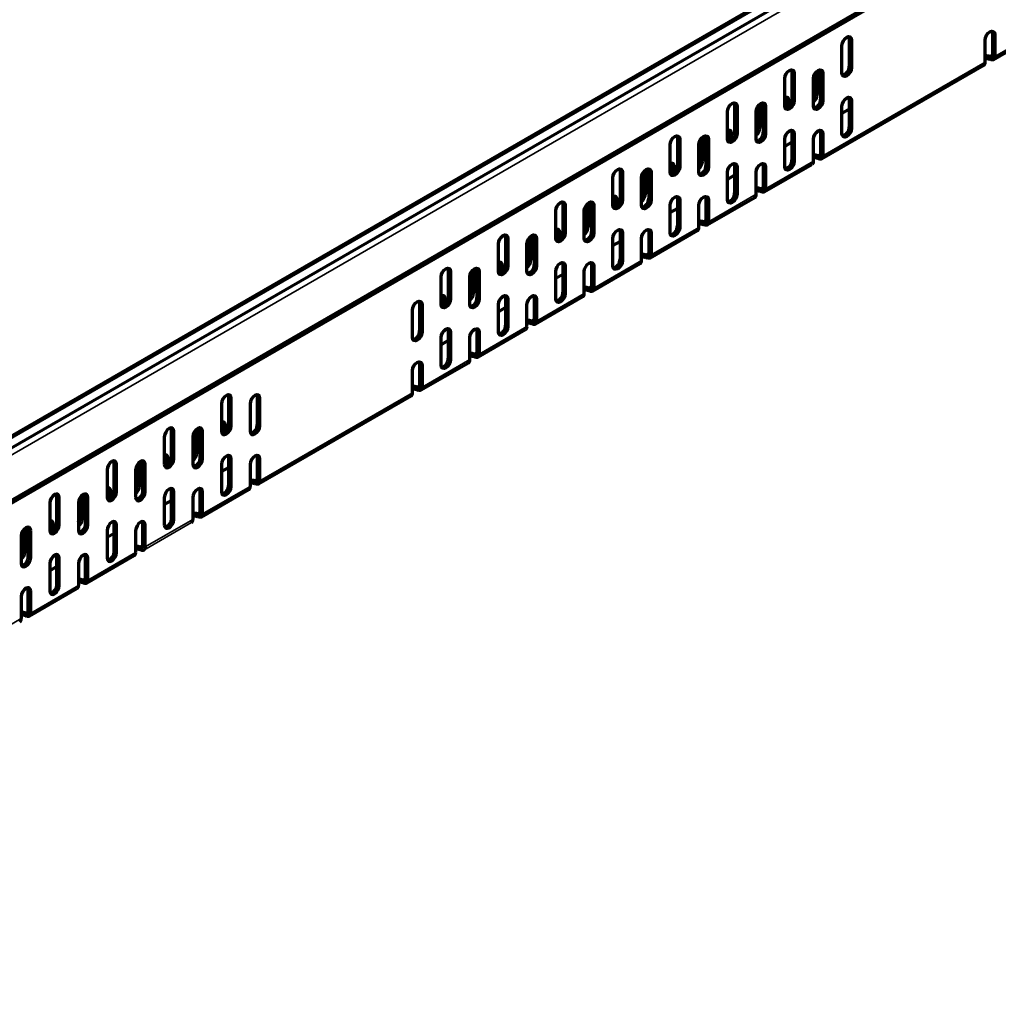
# Model space of a CAD drawing. Units: millimetres. Extents: x -11014 to 1049, y -4579 to -1115.
# Drawn here: x 602 to 819, y -3096 to -2877 of the extents above; entities that cross this region are included whole.
import ezdxf

# ---------------------------------------------------------------- set-up
doc = ezdxf.new("R2010")
doc.units = ezdxf.units.MM
doc.header["$LTSCALE"] = 2
doc.layers.add('-D1-[Secció i Contorns]', color=20, linetype='Continuous', lineweight=70)
doc.layers.add('-D3-[Linies secundaries]', color=124, linetype='Continuous', lineweight=35)
doc.layers.add('36776', color=7, linetype='Continuous')

# ---------------------------------------------------------------- blocks, each defined once
blk = doc.blocks.new('1001926-M_002_ISO_view')
at = {"layer": '-D1-[Secció i Contorns]'}
for p, q in [((175.29, 127.28), (-178.26, -76.82)), ((166.24, 123.82), (-187.32, -80.28)), ((-177.13, -83.88), (176.42, 120.22)), ((-176.78, -84.09), (176.78, 120.01)), ((97.37, 55.87), (104.44, 59.96)), ((76.01, 58.99), (76.01, 54.91)), ((76.01, 58.99), (76.37, 58.78)), ((76.37, 58.78), (76.37, 54.7)), ((96.17, 55.52), (96.17, 58.78)), ((97.23, 59.8), (97.23, 56.54)), ((97.23, 59.8), (97.58, 59.6)), ((97.58, 59.6), (97.58, 56.33)), ((74.95, 53.88), (74.95, 57.97)), ((97.23, 56.54), (96.86, 56.33)), ((96.86, 56.33), (96.86, 55.92)), ((96.96, 56.3), (97.04, 55.85)), ((97.58, 56.33), (97.23, 56.54)), ((67.53, 54.09), (67.53, 50.01)), ((67.53, 54.09), (67.88, 53.89)), ((71.28, 54.2), (71.28, 50.7)), ((71.77, 54.09), (71.77, 50.01)), ((71.77, 54.09), (72.12, 53.88)), ((71.92, 41.18), (95.96, 55.06)), ((76.01, 54.91), (76.37, 54.7)), ((66.47, 48.99), (66.47, 53.07)), ((67.88, 53.89), (67.88, 49.8)), ((70.71, 48.99), (70.71, 53.07)), ((70.92, 53.77), (70.92, 50.9)), ((72.12, 53.88), (72.12, 49.8)), ((66.68, 50.09), (66.68, 48.72)), ((66.68, 50.09), (67.03, 49.88)), ((67.03, 49.88), (67.03, 48.94)), ((67.53, 50.01), (67.88, 49.8)), ((70.92, 50.9), (71.28, 50.7)), ((71.77, 50.01), (72.12, 49.8)), ((76.01, 50.01), (76.01, 45.92)), ((76.01, 50.01), (76.37, 49.8)), ((76.37, 49.8), (76.37, 45.72)), ((57.98, 44.09), (57.98, 48.17)), ((59.04, 49.19), (59.04, 45.11)), ((59.04, 49.19), (59.4, 48.99)), ((59.4, 48.99), (59.4, 44.9)), ((62.23, 44.09), (62.23, 48.17)), ((62.44, 48.88), (62.44, 46.01)), ((62.79, 49.3), (62.79, 45.8)), ((63.29, 49.19), (63.29, 45.11)), ((63.29, 49.19), (63.64, 48.99)), ((63.64, 48.99), (63.64, 44.9)), ((74.95, 44.9), (74.95, 48.99)), ((76.01, 48.54), (74.95, 47.92)), ((62.44, 46.01), (62.79, 45.8)), ((76.01, 45.92), (76.37, 45.72)), ((50.56, 44.29), (50.56, 40.21)), ((50.56, 44.29), (50.91, 44.09)), ((50.91, 44.09), (50.91, 40.01)), ((53.95, 43.98), (53.95, 41.11)), ((54.31, 44.4), (54.31, 40.9)), ((54.8, 44.29), (54.8, 40.21)), ((54.8, 44.29), (55.15, 44.09)), ((55.15, 44.09), (55.15, 40.01)), ((58.19, 45.19), (58.19, 43.82)), ((58.19, 45.19), (58.55, 44.99)), ((58.55, 44.99), (58.55, 44.04)), ((59.04, 45.11), (59.4, 44.9)), ((63.29, 45.11), (63.64, 44.9)), ((66.47, 40), (66.47, 44.09)), ((67.53, 45.11), (67.53, 41.02)), ((67.53, 45.11), (67.88, 44.9)), ((67.88, 44.9), (67.88, 40.82)), ((70.71, 40.82), (70.71, 44.09)), ((71.77, 45.11), (71.77, 41.84)), ((71.77, 45.11), (72.12, 44.9)), ((72.12, 44.9), (72.12, 41.64)), ((49.5, 39.19), (49.5, 43.27)), ((53.74, 39.19), (53.74, 43.27)), ((67.53, 43.64), (66.47, 43.03)), ((53.95, 41.11), (54.31, 40.9)), ((67.53, 41.02), (67.88, 40.82)), ((71.77, 41.84), (71.41, 41.63)), ((71.41, 41.63), (71.41, 41.22)), ((71.5, 41.6), (71.58, 41.16)), ((72.12, 41.64), (71.77, 41.84)), ((42.07, 39.39), (42.07, 35.31)), ((42.07, 39.39), (42.43, 39.19)), ((45.82, 39.5), (45.82, 36)), ((46.32, 39.39), (46.32, 35.31)), ((46.32, 39.39), (46.67, 39.19)), ((49.71, 40.29), (49.71, 38.92)), ((49.71, 40.29), (50.06, 40.09)), ((50.06, 40.09), (50.06, 39.15)), ((50.56, 40.21), (50.91, 40.01)), ((54.8, 40.21), (55.15, 40.01)), ((59.04, 40.21), (59.04, 36.13)), ((59.04, 40.21), (59.4, 40)), ((59.4, 40), (59.4, 35.92)), ((63.29, 40.21), (63.29, 36.94)), ((63.29, 40.21), (63.64, 40)), ((63.43, 36.28), (70.5, 40.36)), ((63.64, 40), (63.64, 36.74)), ((41.01, 34.29), (41.01, 38.37)), ((42.43, 39.19), (42.43, 35.11)), ((45.25, 34.29), (45.25, 38.37)), ((45.47, 39.08), (45.47, 36.21)), ((46.67, 39.19), (46.67, 35.11)), ((57.98, 35.11), (57.98, 39.19)), ((59.04, 38.74), (57.98, 38.13)), ((62.23, 35.92), (62.23, 39.19)), ((63.29, 36.94), (62.92, 36.73)), ((62.92, 36.73), (62.92, 36.32)), ((63.02, 36.7), (63.1, 36.26)), ((63.64, 36.74), (63.29, 36.94)), ((41.22, 35.39), (41.22, 34.02)), ((41.22, 35.39), (41.58, 35.19)), ((41.58, 35.19), (41.58, 34.25)), ((42.07, 35.31), (42.43, 35.11)), ((45.47, 36.21), (45.82, 36)), ((46.32, 35.31), (46.67, 35.11)), ((50.56, 35.31), (50.56, 31.23)), ((50.56, 35.31), (50.91, 35.11)), ((50.91, 35.11), (50.91, 31.02)), ((54.8, 35.31), (54.8, 32.04)), ((54.8, 35.31), (55.15, 35.11)), ((54.95, 31.38), (62.02, 35.46)), ((55.15, 35.11), (55.15, 31.84)), ((59.04, 36.13), (59.4, 35.92)), ((33.59, 34.5), (33.59, 30.41)), ((33.59, 34.5), (33.94, 34.29)), ((33.94, 34.29), (33.94, 30.21)), ((36.98, 34.18), (36.98, 31.31)), ((37.34, 34.6), (37.34, 31.11)), ((37.83, 34.5), (37.83, 30.41)), ((37.83, 34.5), (38.18, 34.29)), ((38.18, 34.29), (38.18, 30.21)), ((49.5, 30.21), (49.5, 34.29)), ((50.56, 33.84), (49.5, 33.23)), ((53.74, 31.02), (53.74, 34.29)), ((32.53, 29.39), (32.53, 33.48)), ((36.77, 29.39), (36.77, 33.47)), ((36.98, 31.31), (37.34, 31.11)), ((50.56, 31.23), (50.91, 31.02)), ((54.8, 32.04), (54.44, 31.83)), ((54.44, 31.83), (54.44, 31.43)), ((54.53, 31.8), (54.61, 31.36)), ((55.15, 31.84), (54.8, 32.04)), ((25.1, 29.6), (25.1, 25.51)), ((25.1, 29.6), (25.46, 29.39)), ((25.46, 29.39), (25.46, 25.31)), ((28.5, 29.28), (28.5, 26.41)), ((28.85, 29.7), (28.85, 26.21)), ((29.34, 29.6), (29.34, 25.51)), ((29.34, 29.6), (29.7, 29.39)), ((29.7, 29.39), (29.7, 25.31)), ((32.74, 30.49), (32.74, 29.12)), ((32.74, 30.49), (33.09, 30.29)), ((33.09, 30.29), (33.09, 29.35)), ((33.59, 30.41), (33.94, 30.21)), ((37.83, 30.41), (38.18, 30.21)), ((41.01, 25.31), (41.01, 29.39)), ((42.07, 30.41), (42.07, 26.33)), ((42.07, 30.41), (42.43, 30.21)), ((42.43, 30.21), (42.43, 26.13)), ((45.25, 26.13), (45.25, 29.39)), ((46.32, 30.41), (46.32, 27.15)), ((46.32, 30.41), (46.67, 30.21)), ((46.46, 26.48), (53.53, 30.57)), ((46.67, 30.21), (46.67, 26.94)), ((24.04, 24.49), (24.04, 28.58)), ((28.28, 24.49), (28.28, 28.58)), ((42.07, 28.94), (41.01, 28.33)), ((28.5, 26.41), (28.85, 26.21)), ((42.07, 26.33), (42.43, 26.13)), ((46.32, 27.15), (45.95, 26.93)), ((45.95, 26.93), (45.95, 26.53)), ((46.05, 26.9), (46.13, 26.46)), ((46.67, 26.94), (46.32, 27.15)), ((20.36, 24.8), (20.36, 21.31)), ((24.25, 25.6), (24.25, 24.22)), ((24.25, 25.6), (24.61, 25.39)), ((24.61, 25.39), (24.61, 24.45)), ((25.1, 25.51), (25.46, 25.31)), ((29.34, 25.51), (29.7, 25.31)), ((33.59, 25.51), (33.59, 21.43)), ((33.59, 25.51), (33.94, 25.31)), ((33.94, 25.31), (33.94, 21.23)), ((37.83, 25.51), (37.83, 22.25)), ((37.83, 25.51), (38.18, 25.31)), ((37.98, 21.59), (45.05, 25.67)), ((38.18, 25.31), (38.18, 22.04)), ((15.56, 19.6), (15.56, 23.68)), ((16.62, 24.7), (16.62, 20.62)), ((16.62, 24.7), (16.97, 24.49)), ((16.97, 24.49), (16.97, 20.41)), ((19.8, 19.6), (19.8, 23.68)), ((20.01, 24.38), (20.01, 21.51)), ((20.86, 24.7), (20.86, 20.62)), ((20.86, 24.7), (21.21, 24.49)), ((21.21, 24.49), (21.21, 20.41)), ((32.53, 20.41), (32.53, 24.49)), ((33.59, 24.04), (32.53, 23.43)), ((36.77, 21.23), (36.77, 24.49)), ((37.83, 22.25), (37.47, 22.04)), ((37.47, 22.04), (37.47, 21.63)), ((37.56, 22.01), (37.64, 21.56)), ((38.18, 22.04), (37.83, 22.25)), ((15.77, 20.7), (15.77, 19.33)), ((15.77, 20.7), (16.12, 20.49)), ((16.12, 20.49), (16.12, 19.55)), ((16.62, 20.62), (16.97, 20.41)), ((20.01, 21.51), (20.36, 21.31)), ((20.86, 20.62), (21.21, 20.41)), ((25.1, 20.62), (25.1, 16.53)), ((25.1, 20.62), (25.46, 20.41)), ((29.34, 20.61), (29.34, 17.35)), ((29.34, 20.61), (29.7, 20.41)), ((29.49, 16.69), (36.56, 20.77)), ((33.59, 21.43), (33.94, 21.23)), ((12.37, 19.8), (12.37, 15.72)), ((12.37, 19.8), (12.73, 19.6)), ((12.73, 19.6), (12.73, 15.51)), ((24.04, 15.51), (24.04, 19.59)), ((25.1, 19.15), (24.04, 18.53)), ((25.46, 20.41), (25.46, 16.33)), ((28.28, 16.33), (28.28, 19.59)), ((29.7, 20.41), (29.7, 17.14)), ((11.31, 14.7), (11.31, 18.78)), ((25.1, 16.53), (25.46, 16.33)), ((29.34, 17.35), (28.98, 17.14)), ((28.98, 17.14), (28.98, 16.73)), ((29.07, 17.11), (29.16, 16.66)), ((29.7, 17.14), (29.34, 17.35)), ((12.37, 15.72), (12.73, 15.51)), ((15.56, 10.61), (15.56, 14.7)), ((16.62, 15.72), (16.62, 11.63)), ((16.62, 15.72), (16.97, 15.51)), ((16.97, 15.51), (16.97, 11.43)), ((19.8, 11.43), (19.8, 14.7)), ((20.86, 15.72), (20.86, 12.45)), ((20.86, 15.72), (21.21, 15.51)), ((21.01, 11.79), (28.08, 15.87)), ((21.21, 15.51), (21.21, 12.25)), ((16.62, 14.25), (15.56, 13.63)), ((20.86, 12.45), (20.49, 12.24)), ((20.49, 12.24), (20.49, 11.83)), ((20.59, 12.21), (20.67, 11.76)), ((21.21, 12.25), (20.86, 12.45)), ((12.37, 10.82), (12.37, 7.55)), ((12.37, 10.82), (12.73, 10.61)), ((12.52, 6.89), (19.59, 10.97)), ((12.73, 10.61), (12.73, 7.35)), ((16.62, 11.63), (16.97, 11.43)), ((11.31, 6.53), (11.31, 9.8)), ((12.37, 7.55), (12.01, 7.34)), ((12.01, 7.34), (12.01, 6.93)), ((12.1, 7.31), (12.19, 6.87)), ((12.73, 7.35), (12.37, 7.55)), ((-15.91, 1.84), (-15.91, 5.92)), ((-15.91, 5.92), (-15.56, 5.72)), ((-11.67, 1.84), (-11.67, 5.92)), ((-11.67, 5.92), (-11.31, 5.72)), ((-11.52, -6.99), (11.11, 6.07)), ((-16.97, 4.9), (-16.97, 0.82)), ((-15.56, 1.63), (-15.56, 5.72)), ((-12.73, 4.9), (-12.73, 0.82)), ((-11.31, 1.63), (-11.31, 5.72)), ((-16.76, 0.55), (-16.76, 1.92)), ((-16.76, 1.92), (-16.4, 1.72)), ((-16.4, 0.77), (-16.4, 1.72)), ((-15.91, 1.84), (-15.56, 1.63)), ((-11.67, 1.84), (-11.31, 1.63)), ((-25.46, 0), (-25.46, -4.08)), ((-24.4, -3.06), (-24.4, 1.02)), ((-24.4, 1.02), (-24.04, 0.82)), ((-24.04, -3.26), (-24.04, 0.82)), ((-21.21, 0), (-21.21, -4.08)), ((-21, -2.16), (-21, 0.71)), ((-20.65, -2.37), (-20.65, 1.13)), ((-20.15, -3.06), (-20.15, 1.02)), ((-20.15, 1.02), (-19.8, 0.82)), ((-19.8, -3.26), (-19.8, 0.82)), ((-21, -2.16), (-20.65, -2.37)), ((-32.88, -7.96), (-32.88, -3.88)), ((-32.88, -3.88), (-32.53, -4.08)), ((-32.53, -8.16), (-32.53, -4.08)), ((-29.49, -7.06), (-29.49, -4.19)), ((-29.13, -7.26), (-29.13, -3.77)), ((-28.64, -7.96), (-28.64, -3.88)), ((-28.64, -3.88), (-28.28, -4.08)), ((-28.28, -8.16), (-28.28, -4.08)), ((-25.24, -4.35), (-25.24, -2.98)), ((-25.24, -2.98), (-24.89, -3.18)), ((-24.89, -4.12), (-24.89, -3.18)), ((-24.4, -3.06), (-24.04, -3.26)), ((-20.15, -3.06), (-19.8, -3.26)), ((-16.97, -4.08), (-16.97, -8.16)), ((-15.91, -7.14), (-15.91, -3.06)), ((-15.91, -3.06), (-15.56, -3.26)), ((-15.56, -7.35), (-15.56, -3.26)), ((-12.73, -4.08), (-12.73, -7.35)), ((-11.67, -6.33), (-11.67, -3.06)), ((-11.67, -3.06), (-11.31, -3.27)), ((-11.31, -6.53), (-11.31, -3.27)), ((-33.94, -4.9), (-33.94, -8.98)), ((-29.7, -4.9), (-29.7, -8.98)), ((-15.91, -4.53), (-16.97, -5.14)), ((-29.49, -7.06), (-29.13, -7.26)), ((-15.91, -7.14), (-15.56, -7.35)), ((-11.67, -6.33), (-12.03, -6.54)), ((-12.03, -6.54), (-12.03, -6.95)), ((-11.94, -6.57), (-11.85, -7.01)), ((-11.31, -6.53), (-11.67, -6.33)), ((-37.62, -12.16), (-37.62, -8.67)), ((-33.73, -9.25), (-33.73, -7.88)), ((-33.73, -7.88), (-33.38, -8.08)), ((-33.38, -9.02), (-33.38, -8.08)), ((-32.88, -7.96), (-32.53, -8.16)), ((-28.64, -7.96), (-28.28, -8.16)), ((-24.4, -12.04), (-24.4, -7.96)), ((-24.4, -7.96), (-24.04, -8.16)), ((-24.04, -12.25), (-24.04, -8.16)), ((-20.15, -11.23), (-20.15, -7.96)), ((-20.15, -7.96), (-19.8, -8.16)), ((-20.01, -11.89), (-12.94, -7.81)), ((-19.8, -11.43), (-19.8, -8.16)), ((-42.43, -9.79), (-42.43, -13.88)), ((-41.37, -12.86), (-41.37, -8.77)), ((-41.37, -8.77), (-41.01, -8.98)), ((-41.01, -13.06), (-41.01, -8.98)), ((-38.18, -9.79), (-38.18, -13.88)), ((-37.97, -11.96), (-37.97, -9.09)), ((-37.12, -12.86), (-37.12, -8.77)), ((-37.12, -8.77), (-36.77, -8.98)), ((-36.77, -13.06), (-36.77, -8.98)), ((-25.46, -8.98), (-25.46, -13.06)), ((-24.4, -9.43), (-25.46, -10.04)), ((-21.21, -8.98), (-21.21, -12.25)), ((-20.15, -11.23), (-20.52, -11.44)), ((-20.52, -11.44), (-20.52, -11.84)), ((-20.42, -11.47), (-20.34, -11.91)), ((-19.8, -11.43), (-20.15, -11.23)), ((-42.21, -14.15), (-42.21, -12.78)), ((-42.21, -12.78), (-41.86, -12.98)), ((-41.86, -13.92), (-41.86, -12.98)), ((-41.37, -12.86), (-41.01, -13.06)), ((-37.97, -11.96), (-37.62, -12.16)), ((-37.12, -12.86), (-36.77, -13.06)), ((-32.88, -16.94), (-32.88, -12.86)), ((-32.88, -12.86), (-32.53, -13.06)), ((-32.53, -17.14), (-32.53, -13.06)), ((-28.64, -16.12), (-28.64, -12.86)), ((-28.64, -12.86), (-28.28, -13.06)), ((-28.28, -16.33), (-28.28, -13.06)), ((-24.4, -12.04), (-24.04, -12.25)), ((-46.46, -16.86), (-46.46, -13.99)), ((-46.1, -17.06), (-46.1, -13.57)), ((-45.61, -17.76), (-45.61, -13.67)), ((-45.61, -13.67), (-45.25, -13.88)), ((-45.25, -17.96), (-45.25, -13.88)), ((-33.94, -13.88), (-33.94, -17.96)), ((-32.88, -14.33), (-33.94, -14.94)), ((-29.7, -13.88), (-29.7, -17.14)), ((-46.67, -14.69), (-46.67, -18.78)), ((-46.46, -16.86), (-46.1, -17.06)), ((-32.88, -16.94), (-32.53, -17.14)), ((-28.64, -16.12), (-29, -16.33)), ((-29, -16.33), (-29, -16.74)), ((-28.91, -16.36), (-28.83, -16.81)), ((-28.28, -16.33), (-28.64, -16.12)), ((-45.61, -17.76), (-45.25, -17.96)), ((-42.43, -18.78), (-42.43, -22.86)), ((-41.37, -21.84), (-41.37, -17.76)), ((-41.37, -17.76), (-41.01, -17.96)), ((-41.01, -22.04), (-41.01, -17.96)), ((-38.18, -18.78), (-38.18, -22.04)), ((-37.12, -21.02), (-37.12, -17.76)), ((-37.12, -17.76), (-36.77, -17.96)), ((-36.98, -21.68), (-29.91, -17.6)), ((-36.77, -21.23), (-36.77, -17.96)), ((-41.37, -19.23), (-42.43, -19.84)), ((-41.37, -21.84), (-41.01, -22.04)), ((-37.12, -21.02), (-37.49, -21.23)), ((-37.49, -21.23), (-37.49, -21.64)), ((-37.39, -21.26), (-37.31, -21.71)), ((-36.77, -21.23), (-37.12, -21.02)), ((-45.61, -25.92), (-45.61, -22.65)), ((-45.61, -22.65), (-45.25, -22.86)), ((-45.46, -26.58), (-38.39, -22.5)), ((-45.25, -26.13), (-45.25, -22.86)), ((-46.67, -23.68), (-46.67, -26.94)), ((-45.61, -25.92), (-45.97, -26.13)), ((-45.97, -26.13), (-45.97, -26.54)), ((-45.88, -26.16), (-45.8, -26.61)), ((-45.25, -26.13), (-45.61, -25.92))]:
    blk.add_line(p, q, dxfattribs=at)
at = {"layer": '-D1-[Secció i Contorns]', "flags": 128}
for points in [[(96.17, 58.78), (96.22, 59.13), (96.37, 59.48), (96.6, 59.79), (96.87, 60.01), (97.14, 60.1), (97.37, 60.06), (97.53, 59.88), (97.58, 59.6)], [(97.16, 60.1), (97.17, 60.08), (97.23, 59.8)], [(74.95, 57.97), (75.01, 58.31), (75.16, 58.66), (75.39, 58.97), (75.66, 59.19), (75.93, 59.29), (76.16, 59.24), (76.31, 59.07), (76.37, 58.78)], [(75.95, 59.29), (75.96, 59.27), (76.01, 58.99)], [(97.23, 56.54), (97.22, 56.47), (97.21, 56.41), (97.18, 56.37), (97.15, 56.33), (97.11, 56.3), (97.06, 56.29), (97.01, 56.28), (96.96, 56.3)], [(97.58, 56.33), (97.57, 56.2), (97.54, 56.09), (97.49, 55.99), (97.43, 55.91), (97.35, 55.86), (97.26, 55.83), (97.15, 55.83), (97.04, 55.85)], [(66.47, 53.07), (66.52, 53.41), (66.68, 53.77), (66.9, 54.08), (67.18, 54.29), (67.45, 54.39), (67.68, 54.34), (67.83, 54.17), (67.88, 53.89)], [(67.47, 54.39), (67.47, 54.37), (67.53, 54.09)], [(70.71, 53.07), (70.76, 53.41), (70.92, 53.77), (71.15, 54.07), (71.42, 54.29), (71.69, 54.39), (71.92, 54.34), (72.07, 54.17), (72.12, 53.88)], [(71.71, 54.39), (71.72, 54.37), (71.77, 54.09)], [(76.37, 54.7), (76.31, 54.36), (76.16, 54), (75.93, 53.69), (75.66, 53.48), (75.39, 53.38), (75.16, 53.43), (75.01, 53.6), (74.95, 53.88)], [(66.47, 50.36), (66.6, 50.39), (66.83, 50.34), (66.98, 50.17), (67.03, 49.88)], [(67.88, 49.8), (67.83, 49.46), (67.68, 49.11), (67.45, 48.8), (67.18, 48.58), (66.9, 48.48), (66.68, 48.53), (66.52, 48.7), (66.47, 48.99)], [(66.62, 50.39), (66.63, 50.37), (66.68, 50.09)], [(72.12, 49.8), (72.07, 49.46), (71.92, 49.11), (71.69, 48.8), (71.42, 48.58), (71.15, 48.48), (70.92, 48.53), (70.76, 48.7), (70.71, 48.99)], [(74.95, 48.99), (75.01, 49.33), (75.16, 49.68), (75.39, 49.99), (75.66, 50.21), (75.93, 50.3), (76.16, 50.26), (76.31, 50.08), (76.37, 49.8)], [(75.95, 50.31), (75.96, 50.29), (76.01, 50.01)], [(57.98, 48.17), (58.04, 48.51), (58.19, 48.87), (58.42, 49.18), (58.69, 49.4), (58.96, 49.49), (59.19, 49.44), (59.34, 49.27), (59.4, 48.99)], [(58.98, 49.49), (58.99, 49.47), (59.04, 49.19)], [(62.23, 48.17), (62.28, 48.51), (62.43, 48.87), (62.66, 49.18), (62.93, 49.39), (63.2, 49.49), (63.43, 49.44), (63.59, 49.27), (63.64, 48.99)], [(63.22, 49.49), (63.23, 49.47), (63.29, 49.19)], [(57.98, 45.46), (58.11, 45.49), (58.34, 45.44), (58.49, 45.27), (58.55, 44.99)], [(58.13, 45.49), (58.14, 45.47), (58.19, 45.19)], [(66.47, 44.09), (66.52, 44.43), (66.68, 44.78), (66.9, 45.09), (67.18, 45.31), (67.45, 45.41), (67.68, 45.36), (67.83, 45.18), (67.88, 44.9)], [(67.47, 45.41), (67.47, 45.39), (67.53, 45.11)], [(70.71, 44.09), (70.76, 44.43), (70.92, 44.78), (71.15, 45.09), (71.42, 45.31), (71.69, 45.41), (71.92, 45.36), (72.07, 45.18), (72.12, 44.9)], [(71.71, 45.41), (71.72, 45.39), (71.77, 45.11)], [(76.37, 45.72), (76.31, 45.38), (76.16, 45.02), (75.93, 44.71), (75.66, 44.49), (75.39, 44.4), (75.16, 44.44), (75.01, 44.62), (74.95, 44.9)], [(49.5, 43.27), (49.55, 43.62), (49.7, 43.97), (49.93, 44.28), (50.2, 44.5), (50.48, 44.59), (50.7, 44.55), (50.86, 44.37), (50.91, 44.09)], [(50.5, 44.59), (50.5, 44.57), (50.56, 44.29)], [(53.74, 43.27), (53.79, 43.62), (53.95, 43.97), (54.18, 44.28), (54.45, 44.5), (54.72, 44.59), (54.95, 44.55), (55.1, 44.37), (55.15, 44.09)], [(54.74, 44.59), (54.75, 44.57), (54.8, 44.29)], [(59.4, 44.9), (59.34, 44.56), (59.19, 44.21), (58.96, 43.9), (58.69, 43.68), (58.42, 43.59), (58.19, 43.63), (58.04, 43.81), (57.98, 44.09)], [(63.64, 44.9), (63.59, 44.56), (63.43, 44.21), (63.2, 43.9), (62.93, 43.68), (62.66, 43.58), (62.43, 43.63), (62.28, 43.81), (62.23, 44.09)], [(71.77, 41.84), (71.77, 41.78), (71.75, 41.72), (71.73, 41.67), (71.7, 41.63), (71.66, 41.61), (71.61, 41.59), (71.56, 41.59), (71.5, 41.6)], [(72.12, 41.64), (72.12, 41.51), (72.09, 41.39), (72.04, 41.3), (71.97, 41.22), (71.89, 41.17), (71.8, 41.14), (71.7, 41.13), (71.58, 41.16)], [(41.01, 38.37), (41.07, 38.72), (41.22, 39.07), (41.45, 39.38), (41.72, 39.6), (41.99, 39.69), (42.22, 39.65), (42.37, 39.47), (42.43, 39.19)], [(42.01, 39.69), (42.02, 39.68), (42.07, 39.39)], [(45.25, 38.37), (45.31, 38.72), (45.46, 39.07), (45.69, 39.38), (45.96, 39.6), (46.23, 39.69), (46.46, 39.65), (46.62, 39.47), (46.67, 39.19)], [(46.25, 39.69), (46.26, 39.68), (46.32, 39.39)], [(49.5, 40.56), (49.63, 40.59), (49.86, 40.55), (50.01, 40.37), (50.06, 40.09)], [(50.91, 40.01), (50.86, 39.66), (50.7, 39.31), (50.48, 39), (50.2, 38.78), (49.93, 38.69), (49.7, 38.73), (49.55, 38.91), (49.5, 39.19)], [(49.65, 40.59), (49.66, 40.57), (49.71, 40.29)], [(55.15, 40.01), (55.1, 39.66), (54.95, 39.31), (54.72, 39), (54.45, 38.78), (54.18, 38.69), (53.95, 38.73), (53.79, 38.91), (53.74, 39.19)], [(57.98, 39.19), (58.04, 39.53), (58.19, 39.89), (58.42, 40.19), (58.69, 40.41), (58.96, 40.51), (59.19, 40.46), (59.34, 40.29), (59.4, 40)], [(58.98, 40.51), (58.99, 40.49), (59.04, 40.21)], [(62.23, 39.19), (62.28, 39.53), (62.43, 39.89), (62.66, 40.19), (62.93, 40.41), (63.2, 40.51), (63.43, 40.46), (63.59, 40.29), (63.64, 40)], [(63.22, 40.51), (63.23, 40.49), (63.29, 40.21)], [(67.88, 40.82), (67.83, 40.48), (67.68, 40.12), (67.45, 39.81), (67.18, 39.6), (66.9, 39.5), (66.68, 39.55), (66.52, 39.72), (66.47, 40)], [(63.29, 36.94), (63.28, 36.88), (63.27, 36.82), (63.24, 36.77), (63.21, 36.73), (63.17, 36.71), (63.12, 36.69), (63.07, 36.69), (63.02, 36.7)], [(63.64, 36.74), (63.63, 36.61), (63.6, 36.49), (63.55, 36.4), (63.49, 36.32), (63.41, 36.27), (63.31, 36.24), (63.21, 36.24), (63.1, 36.26)], [(41.01, 35.66), (41.14, 35.69), (41.37, 35.65), (41.52, 35.47), (41.58, 35.19)], [(42.43, 35.11), (42.37, 34.76), (42.22, 34.41), (41.99, 34.1), (41.72, 33.88), (41.45, 33.79), (41.22, 33.83), (41.07, 34.01), (41.01, 34.29)], [(41.16, 35.69), (41.17, 35.67), (41.22, 35.39)], [(46.67, 35.11), (46.62, 34.76), (46.46, 34.41), (46.23, 34.1), (45.96, 33.88), (45.69, 33.79), (45.46, 33.83), (45.31, 34.01), (45.25, 34.29)], [(49.5, 34.29), (49.55, 34.63), (49.7, 34.99), (49.93, 35.3), (50.2, 35.51), (50.48, 35.61), (50.7, 35.56), (50.86, 35.39), (50.91, 35.11)], [(50.5, 35.61), (50.5, 35.59), (50.56, 35.31)], [(53.74, 34.29), (53.79, 34.63), (53.95, 34.99), (54.18, 35.3), (54.45, 35.51), (54.72, 35.61), (54.95, 35.56), (55.1, 35.39), (55.15, 35.11)], [(54.74, 35.61), (54.75, 35.59), (54.8, 35.31)], [(59.4, 35.92), (59.34, 35.58), (59.19, 35.23), (58.96, 34.92), (58.69, 34.7), (58.42, 34.6), (58.19, 34.65), (58.04, 34.82), (57.98, 35.11)], [(32.53, 33.48), (32.58, 33.82), (32.73, 34.17), (32.96, 34.48), (33.23, 34.7), (33.5, 34.79), (33.73, 34.75), (33.89, 34.57), (33.94, 34.29)], [(33.52, 34.8), (33.53, 34.78), (33.59, 34.5)], [(36.77, 33.47), (36.82, 33.82), (36.98, 34.17), (37.21, 34.48), (37.48, 34.7), (37.75, 34.79), (37.98, 34.75), (38.13, 34.57), (38.18, 34.29)], [(37.77, 34.8), (37.78, 34.78), (37.83, 34.5)], [(32.53, 30.76), (32.66, 30.79), (32.89, 30.75), (33.04, 30.57), (33.09, 30.29)], [(32.68, 30.79), (32.69, 30.78), (32.74, 30.49)], [(41.01, 29.39), (41.07, 29.74), (41.22, 30.09), (41.45, 30.4), (41.72, 30.62), (41.99, 30.71), (42.22, 30.67), (42.37, 30.49), (42.43, 30.21)], [(42.01, 30.71), (42.02, 30.69), (42.07, 30.41)], [(45.25, 29.39), (45.31, 29.73), (45.46, 30.09), (45.69, 30.4), (45.96, 30.62), (46.23, 30.71), (46.46, 30.67), (46.62, 30.49), (46.67, 30.21)], [(46.25, 30.71), (46.26, 30.69), (46.32, 30.41)], [(50.91, 31.02), (50.86, 30.68), (50.7, 30.33), (50.48, 30.02), (50.2, 29.8), (49.93, 29.7), (49.7, 29.75), (49.55, 29.93), (49.5, 30.21)], [(54.8, 32.04), (54.8, 31.98), (54.78, 31.92), (54.76, 31.87), (54.73, 31.84), (54.68, 31.81), (54.64, 31.79), (54.59, 31.79), (54.53, 31.8)], [(55.15, 31.84), (55.14, 31.71), (55.12, 31.6), (55.07, 31.5), (55, 31.42), (54.92, 31.37), (54.83, 31.34), (54.73, 31.34), (54.61, 31.36)], [(24.04, 28.58), (24.1, 28.92), (24.25, 29.27), (24.48, 29.58), (24.75, 29.8), (25.02, 29.9), (25.25, 29.85), (25.4, 29.67), (25.46, 29.39)], [(25.04, 29.9), (25.05, 29.88), (25.1, 29.6)], [(28.28, 28.58), (28.34, 28.92), (28.49, 29.27), (28.72, 29.58), (28.99, 29.8), (29.26, 29.9), (29.49, 29.85), (29.64, 29.67), (29.7, 29.39)], [(29.28, 29.9), (29.29, 29.88), (29.34, 29.6)], [(33.94, 30.21), (33.89, 29.87), (33.73, 29.51), (33.5, 29.2), (33.23, 28.98), (32.96, 28.89), (32.73, 28.93), (32.58, 29.11), (32.53, 29.39)], [(38.18, 30.21), (38.13, 29.86), (37.98, 29.51), (37.75, 29.2), (37.48, 28.98), (37.21, 28.89), (36.98, 28.93), (36.82, 29.11), (36.77, 29.39)], [(46.32, 27.15), (46.31, 27.08), (46.3, 27.02), (46.27, 26.97), (46.24, 26.94), (46.2, 26.91), (46.15, 26.9), (46.1, 26.89), (46.05, 26.9)], [(46.67, 26.94), (46.66, 26.81), (46.63, 26.7), (46.58, 26.6), (46.52, 26.52), (46.44, 26.47), (46.34, 26.44), (46.24, 26.44), (46.13, 26.46)], [(15.56, 23.68), (15.61, 24.02), (15.76, 24.38), (15.99, 24.68), (16.26, 24.9), (16.53, 25), (16.76, 24.95), (16.92, 24.78), (16.97, 24.49)], [(16.55, 25), (16.56, 24.98), (16.62, 24.7)], [(19.8, 23.68), (19.85, 24.02), (20.01, 24.37), (20.24, 24.68), (20.51, 24.9), (20.78, 25), (21.01, 24.95), (21.16, 24.78), (21.21, 24.49)], [(20.8, 25), (20.81, 24.98), (20.86, 24.7)], [(24.04, 25.87), (24.17, 25.89), (24.4, 25.85), (24.55, 25.67), (24.61, 25.39)], [(25.46, 25.31), (25.4, 24.97), (25.25, 24.61), (25.02, 24.3), (24.75, 24.09), (24.48, 23.99), (24.25, 24.04), (24.1, 24.21), (24.04, 24.49)], [(24.19, 25.9), (24.2, 25.88), (24.25, 25.6)], [(29.7, 25.31), (29.64, 24.97), (29.49, 24.61), (29.26, 24.3), (28.99, 24.09), (28.72, 23.99), (28.49, 24.04), (28.34, 24.21), (28.28, 24.49)], [(32.53, 24.49), (32.58, 24.84), (32.73, 25.19), (32.96, 25.5), (33.23, 25.72), (33.5, 25.81), (33.73, 25.77), (33.89, 25.59), (33.94, 25.31)], [(33.52, 25.81), (33.53, 25.8), (33.59, 25.51)], [(36.77, 24.49), (36.82, 24.84), (36.98, 25.19), (37.21, 25.5), (37.48, 25.72), (37.75, 25.81), (37.98, 25.77), (38.13, 25.59), (38.18, 25.31)], [(37.77, 25.81), (37.78, 25.79), (37.83, 25.51)], [(42.43, 26.13), (42.37, 25.78), (42.22, 25.43), (41.99, 25.12), (41.72, 24.9), (41.45, 24.81), (41.22, 24.85), (41.07, 25.03), (41.01, 25.31)], [(37.83, 22.25), (37.83, 22.18), (37.81, 22.12), (37.79, 22.08), (37.75, 22.04), (37.71, 22.01), (37.67, 22), (37.62, 22), (37.56, 22.01)], [(38.18, 22.04), (38.17, 21.91), (38.14, 21.8), (38.1, 21.7), (38.03, 21.63), (37.95, 21.57), (37.86, 21.54), (37.75, 21.54), (37.64, 21.56)], [(15.56, 20.97), (15.69, 21), (15.91, 20.95), (16.07, 20.77), (16.12, 20.49)], [(15.71, 21), (15.71, 20.98), (15.77, 20.7)], [(24.04, 19.59), (24.1, 19.94), (24.25, 20.29), (24.48, 20.6), (24.75, 20.82), (25.02, 20.91), (25.25, 20.87), (25.4, 20.69), (25.46, 20.41)], [(25.04, 20.92), (25.05, 20.9), (25.1, 20.62)], [(28.28, 19.59), (28.34, 19.94), (28.49, 20.29), (28.72, 20.6), (28.99, 20.82), (29.26, 20.91), (29.49, 20.87), (29.64, 20.69), (29.7, 20.41)], [(29.28, 20.91), (29.29, 20.9), (29.34, 20.61)], [(33.94, 21.23), (33.89, 20.88), (33.73, 20.53), (33.5, 20.22), (33.23, 20), (32.96, 19.91), (32.73, 19.95), (32.58, 20.13), (32.53, 20.41)], [(11.31, 18.78), (11.37, 19.12), (11.52, 19.48), (11.75, 19.79), (12.02, 20), (12.29, 20.1), (12.52, 20.05), (12.67, 19.88), (12.73, 19.6)], [(12.31, 20.1), (12.32, 20.08), (12.37, 19.8)], [(16.97, 20.41), (16.92, 20.07), (16.76, 19.71), (16.53, 19.41), (16.26, 19.19), (15.99, 19.09), (15.76, 19.14), (15.61, 19.31), (15.56, 19.6)], [(21.21, 20.41), (21.16, 20.07), (21.01, 19.71), (20.78, 19.41), (20.51, 19.19), (20.24, 19.09), (20.01, 19.14), (19.85, 19.31), (19.8, 19.6)], [(25.46, 16.33), (25.4, 15.98), (25.25, 15.63), (25.02, 15.32), (24.75, 15.1), (24.48, 15.01), (24.25, 15.05), (24.1, 15.23), (24.04, 15.51)], [(29.34, 17.35), (29.34, 17.28), (29.33, 17.23), (29.3, 17.18), (29.27, 17.14), (29.23, 17.11), (29.18, 17.1), (29.13, 17.1), (29.07, 17.11)], [(29.7, 17.14), (29.69, 17.01), (29.66, 16.9), (29.61, 16.8), (29.55, 16.73), (29.47, 16.67), (29.37, 16.65), (29.27, 16.64), (29.16, 16.66)], [(12.73, 15.51), (12.67, 15.17), (12.52, 14.82), (12.29, 14.51), (12.02, 14.29), (11.75, 14.19), (11.52, 14.24), (11.37, 14.42), (11.31, 14.7)], [(15.56, 14.7), (15.61, 15.04), (15.76, 15.39), (15.99, 15.7), (16.26, 15.92), (16.53, 16.02), (16.76, 15.97), (16.92, 15.79), (16.97, 15.51)], [(16.55, 16.02), (16.56, 16), (16.62, 15.72)], [(19.8, 14.7), (19.85, 15.04), (20.01, 15.39), (20.24, 15.7), (20.51, 15.92), (20.78, 16.01), (21.01, 15.97), (21.16, 15.79), (21.21, 15.51)], [(20.8, 16.02), (20.81, 16), (20.86, 15.72)], [(20.86, 12.45), (20.85, 12.39), (20.84, 12.33), (20.82, 12.28), (20.78, 12.24), (20.74, 12.21), (20.7, 12.2), (20.65, 12.2), (20.59, 12.21)], [(21.21, 12.25), (21.2, 12.12), (21.17, 12), (21.13, 11.9), (21.06, 11.83), (20.98, 11.78), (20.89, 11.75), (20.78, 11.74), (20.67, 11.76)], [(11.31, 9.8), (11.37, 10.14), (11.52, 10.49), (11.75, 10.8), (12.02, 11.02), (12.29, 11.12), (12.52, 11.07), (12.67, 10.9), (12.73, 10.61)], [(12.31, 11.12), (12.32, 11.1), (12.37, 10.82)], [(16.97, 11.43), (16.92, 11.09), (16.76, 10.73), (16.53, 10.42), (16.26, 10.21), (15.99, 10.11), (15.76, 10.16), (15.61, 10.33), (15.56, 10.61)], [(12.37, 7.55), (12.37, 7.49), (12.35, 7.43), (12.33, 7.38), (12.3, 7.34), (12.26, 7.32), (12.21, 7.3), (12.16, 7.3), (12.1, 7.31)], [(12.73, 7.35), (12.72, 7.22), (12.69, 7.1), (12.64, 7.01), (12.58, 6.93), (12.5, 6.88), (12.4, 6.85), (12.3, 6.84), (12.19, 6.87)], [(-15.56, 5.72), (-15.61, 6), (-15.76, 6.18), (-15.99, 6.22), (-16.26, 6.13), (-16.53, 5.91), (-16.76, 5.6), (-16.92, 5.24), (-16.97, 4.9)], [(-15.91, 5.92), (-15.96, 6.2), (-15.97, 6.22)], [(-11.31, 5.72), (-11.37, 6), (-11.52, 6.17), (-11.75, 6.22), (-12.02, 6.13), (-12.29, 5.91), (-12.52, 5.6), (-12.67, 5.24), (-12.73, 4.9)], [(-11.67, 5.92), (-11.72, 6.2), (-11.73, 6.22)], [(-16.4, 1.72), (-16.46, 2), (-16.61, 2.17), (-16.84, 2.22), (-16.97, 2.19)], [(-16.97, 0.82), (-16.92, 0.54), (-16.76, 0.36), (-16.53, 0.32), (-16.26, 0.41), (-15.99, 0.63), (-15.76, 0.94), (-15.61, 1.29), (-15.56, 1.63)], [(-16.76, 1.92), (-16.81, 2.2), (-16.82, 2.22)], [(-12.73, 0.82), (-12.67, 0.54), (-12.52, 0.36), (-12.29, 0.32), (-12.02, 0.41), (-11.75, 0.63), (-11.52, 0.94), (-11.37, 1.29), (-11.31, 1.63)], [(-24.04, 0.82), (-24.1, 1.1), (-24.25, 1.28), (-24.48, 1.32), (-24.75, 1.23), (-25.02, 1.01), (-25.25, 0.7), (-25.4, 0.35), (-25.46, 0)], [(-24.4, 1.02), (-24.45, 1.3), (-24.46, 1.32)], [(-19.8, 0.82), (-19.85, 1.1), (-20.01, 1.28), (-20.24, 1.32), (-20.51, 1.23), (-20.78, 1.01), (-21.01, 0.7), (-21.16, 0.35), (-21.21, 0)], [(-20.15, 1.02), (-20.21, 1.3), (-20.22, 1.32)], [(-24.89, -3.18), (-24.94, -2.9), (-25.1, -2.72), (-25.33, -2.68), (-25.46, -2.71)], [(-25.24, -2.98), (-25.3, -2.7), (-25.31, -2.68)], [(-15.56, -3.26), (-15.61, -2.98), (-15.76, -2.81), (-15.99, -2.76), (-16.26, -2.86), (-16.53, -3.07), (-16.76, -3.38), (-16.92, -3.74), (-16.97, -4.08)], [(-15.91, -3.06), (-15.96, -2.78), (-15.97, -2.76)], [(-11.31, -3.27), (-11.37, -2.98), (-11.52, -2.81), (-11.75, -2.76), (-12.02, -2.86), (-12.29, -3.08), (-12.52, -3.38), (-12.67, -3.74), (-12.73, -4.08)], [(-11.67, -3.06), (-11.72, -2.78), (-11.73, -2.76)], [(-32.53, -4.08), (-32.58, -3.8), (-32.73, -3.62), (-32.96, -3.58), (-33.23, -3.67), (-33.5, -3.89), (-33.73, -4.2), (-33.89, -4.55), (-33.94, -4.9)], [(-32.88, -3.88), (-32.93, -3.59), (-32.94, -3.58)], [(-28.28, -4.08), (-28.34, -3.8), (-28.49, -3.62), (-28.72, -3.58), (-28.99, -3.67), (-29.26, -3.89), (-29.49, -4.2), (-29.64, -4.55), (-29.7, -4.9)], [(-28.64, -3.88), (-28.69, -3.59), (-28.7, -3.58)], [(-25.46, -4.08), (-25.4, -4.36), (-25.25, -4.54), (-25.02, -4.58), (-24.75, -4.49), (-24.48, -4.27), (-24.25, -3.96), (-24.1, -3.61), (-24.04, -3.26)], [(-21.21, -4.08), (-21.16, -4.36), (-21.01, -4.54), (-20.78, -4.58), (-20.51, -4.49), (-20.24, -4.27), (-20.01, -3.96), (-19.85, -3.61), (-19.8, -3.26)], [(-11.67, -6.33), (-11.67, -6.39), (-11.69, -6.45), (-11.71, -6.5), (-11.74, -6.54), (-11.78, -6.56), (-11.83, -6.58), (-11.88, -6.58), (-11.94, -6.57)], [(-11.31, -6.53), (-11.32, -6.66), (-11.35, -6.78), (-11.4, -6.87), (-11.47, -6.95), (-11.55, -7), (-11.64, -7.03), (-11.74, -7.03), (-11.85, -7.01)], [(-41.01, -8.98), (-41.07, -8.7), (-41.22, -8.52), (-41.45, -8.48), (-41.72, -8.57), (-41.99, -8.79), (-42.22, -9.1), (-42.37, -9.45), (-42.43, -9.79)], [(-41.37, -8.77), (-41.42, -8.49), (-41.43, -8.47)], [(-36.77, -8.98), (-36.82, -8.7), (-36.98, -8.52), (-37.21, -8.48), (-37.48, -8.57), (-37.75, -8.79), (-37.98, -9.1), (-38.13, -9.45), (-38.18, -9.79)], [(-37.12, -8.77), (-37.18, -8.49), (-37.19, -8.47)], [(-33.38, -8.08), (-33.43, -7.8), (-33.58, -7.62), (-33.81, -7.58), (-33.94, -7.61)], [(-33.94, -8.98), (-33.89, -9.26), (-33.73, -9.44), (-33.5, -9.48), (-33.23, -9.39), (-32.96, -9.17), (-32.73, -8.86), (-32.58, -8.51), (-32.53, -8.16)], [(-33.73, -7.88), (-33.78, -7.6), (-33.79, -7.58)], [(-29.7, -8.98), (-29.64, -9.26), (-29.49, -9.44), (-29.26, -9.48), (-28.99, -9.39), (-28.72, -9.17), (-28.49, -8.86), (-28.34, -8.51), (-28.28, -8.16)], [(-24.04, -8.16), (-24.1, -7.88), (-24.25, -7.71), (-24.48, -7.66), (-24.75, -7.75), (-25.02, -7.97), (-25.25, -8.28), (-25.4, -8.64), (-25.46, -8.98)], [(-24.4, -7.96), (-24.45, -7.68), (-24.46, -7.66)], [(-19.8, -8.16), (-19.85, -7.88), (-20.01, -7.71), (-20.24, -7.66), (-20.51, -7.76), (-20.78, -7.97), (-21.01, -8.28), (-21.16, -8.64), (-21.21, -8.98)], [(-20.15, -7.96), (-20.21, -7.68), (-20.22, -7.66)], [(-16.97, -8.16), (-16.92, -8.45), (-16.76, -8.62), (-16.53, -8.67), (-16.26, -8.57), (-15.99, -8.35), (-15.76, -8.04), (-15.61, -7.69), (-15.56, -7.35)], [(-20.15, -11.23), (-20.16, -11.29), (-20.17, -11.35), (-20.2, -11.4), (-20.23, -11.43), (-20.27, -11.46), (-20.32, -11.48), (-20.37, -11.48), (-20.42, -11.47)], [(-19.8, -11.43), (-19.81, -11.56), (-19.84, -11.67), (-19.89, -11.77), (-19.95, -11.85), (-20.03, -11.9), (-20.12, -11.93), (-20.23, -11.93), (-20.34, -11.91)], [(-41.86, -12.98), (-41.91, -12.7), (-42.07, -12.52), (-42.3, -12.48), (-42.43, -12.51)], [(-42.43, -13.88), (-42.37, -14.16), (-42.22, -14.34), (-41.99, -14.38), (-41.72, -14.29), (-41.45, -14.07), (-41.22, -13.76), (-41.07, -13.4), (-41.01, -13.06)], [(-42.21, -12.78), (-42.27, -12.49), (-42.28, -12.48)], [(-38.18, -13.88), (-38.13, -14.16), (-37.98, -14.34), (-37.75, -14.38), (-37.48, -14.29), (-37.21, -14.07), (-36.98, -13.76), (-36.82, -13.4), (-36.77, -13.06)], [(-32.53, -13.06), (-32.58, -12.78), (-32.73, -12.6), (-32.96, -12.56), (-33.23, -12.65), (-33.5, -12.87), (-33.73, -13.18), (-33.89, -13.53), (-33.94, -13.88)], [(-32.88, -12.86), (-32.93, -12.58), (-32.94, -12.56)], [(-28.28, -13.06), (-28.34, -12.78), (-28.49, -12.6), (-28.72, -12.56), (-28.99, -12.65), (-29.26, -12.87), (-29.49, -13.18), (-29.64, -13.53), (-29.7, -13.88)], [(-28.64, -12.86), (-28.69, -12.58), (-28.7, -12.56)], [(-25.46, -13.06), (-25.4, -13.34), (-25.25, -13.52), (-25.02, -13.56), (-24.75, -13.47), (-24.48, -13.25), (-24.25, -12.94), (-24.1, -12.59), (-24.04, -12.25)], [(-45.25, -13.88), (-45.31, -13.6), (-45.46, -13.42), (-45.69, -13.37), (-45.96, -13.47), (-46.23, -13.69), (-46.46, -14), (-46.62, -14.35), (-46.67, -14.69)], [(-45.61, -13.67), (-45.66, -13.39), (-45.67, -13.37)], [(-41.01, -17.96), (-41.07, -17.68), (-41.22, -17.5), (-41.45, -17.46), (-41.72, -17.55), (-41.99, -17.77), (-42.22, -18.08), (-42.37, -18.43), (-42.43, -18.78)], [(-41.37, -17.76), (-41.42, -17.47), (-41.43, -17.46)], [(-36.77, -17.96), (-36.82, -17.68), (-36.98, -17.5), (-37.21, -17.46), (-37.48, -17.55), (-37.75, -17.77), (-37.98, -18.08), (-38.13, -18.43), (-38.18, -18.78)], [(-37.12, -17.76), (-37.18, -17.47), (-37.19, -17.46)], [(-33.94, -17.96), (-33.89, -18.24), (-33.73, -18.42), (-33.5, -18.46), (-33.23, -18.37), (-32.96, -18.15), (-32.73, -17.84), (-32.58, -17.49), (-32.53, -17.14)], [(-28.64, -16.12), (-28.64, -16.19), (-28.66, -16.25), (-28.68, -16.29), (-28.71, -16.33), (-28.75, -16.36), (-28.8, -16.37), (-28.85, -16.38), (-28.91, -16.36)], [(-28.28, -16.33), (-28.29, -16.46), (-28.32, -16.57), (-28.37, -16.67), (-28.44, -16.75), (-28.52, -16.8), (-28.61, -16.83), (-28.71, -16.83), (-28.83, -16.81)], [(-46.67, -18.78), (-46.62, -19.06), (-46.46, -19.23), (-46.23, -19.28), (-45.96, -19.18), (-45.69, -18.97), (-45.46, -18.66), (-45.31, -18.3), (-45.25, -17.96)], [(-37.12, -21.02), (-37.13, -21.09), (-37.14, -21.14), (-37.17, -21.19), (-37.2, -21.23), (-37.24, -21.26), (-37.29, -21.27), (-37.34, -21.27), (-37.39, -21.26)], [(-36.77, -21.23), (-36.78, -21.36), (-36.81, -21.47), (-36.86, -21.57), (-36.92, -21.64), (-37, -21.7), (-37.09, -21.73), (-37.2, -21.73), (-37.31, -21.71)], [(-45.25, -22.86), (-45.31, -22.58), (-45.46, -22.4), (-45.69, -22.36), (-45.96, -22.45), (-46.23, -22.67), (-46.46, -22.98), (-46.62, -23.33), (-46.67, -23.68)], [(-45.61, -22.65), (-45.66, -22.37), (-45.67, -22.35)], [(-42.43, -22.86), (-42.37, -23.14), (-42.22, -23.32), (-41.99, -23.36), (-41.72, -23.27), (-41.45, -23.05), (-41.22, -22.74), (-41.07, -22.39), (-41.01, -22.04)], [(-45.61, -25.92), (-45.61, -25.99), (-45.63, -26.04), (-45.65, -26.09), (-45.68, -26.13), (-45.72, -26.16), (-45.77, -26.17), (-45.82, -26.17), (-45.88, -26.16)], [(-45.25, -26.13), (-45.26, -26.25), (-45.29, -26.37), (-45.34, -26.47), (-45.41, -26.54), (-45.49, -26.6), (-45.58, -26.62), (-45.68, -26.63), (-45.8, -26.61)]]:
    blk.add_lwpolyline(points, dxfattribs=at)
at = {"layer": '-D1-[Secció i Contorns]'}
for centre, radius, start, end in [((95.66, 55.47), 0.506, 305.888, 5.4242), ((96.29, 54.8), 1.62, 69.4698, 94.4454), ((96.29, 54.4), 1.62, 69.4698, 94.4454), ((74.72, 54.84), 1.29, 283.1242, 2.7084), ((66.24, 49.95), 1.29, 283.1242, 2.7084), ((69.42, 50.97), 1.51, 329.1232, 357.4105), ((69.71, 50.78), 1.57, 309.6213, 357.0549), ((70.48, 49.95), 1.29, 283.1242, 2.7084), ((60.93, 46.07), 1.51, 329.1232, 357.4105), ((61.23, 45.88), 1.57, 309.6213, 357.0549), ((74.72, 45.86), 1.29, 283.1242, 2.7084), ((57.75, 45.05), 1.29, 283.1242, 2.7084), ((61.99, 45.05), 1.29, 283.1242, 2.7084), ((52.45, 41.18), 1.51, 329.1232, 357.4105), ((52.74, 40.98), 1.57, 309.6213, 357.0549), ((66.24, 40.96), 1.29, 283.1242, 2.7084), ((70.84, 40.11), 1.62, 69.4698, 94.4454), ((70.84, 39.7), 1.62, 69.4698, 94.4454), ((49.27, 40.15), 1.29, 283.1242, 2.7084), ((53.51, 40.15), 1.29, 283.1242, 2.7084), ((70.21, 40.77), 0.506, 305.888, 5.4242), ((62.35, 35.21), 1.62, 69.4698, 94.4454), ((40.78, 35.25), 1.29, 283.1242, 2.7084), ((43.96, 36.28), 1.51, 329.1232, 357.4105), ((44.26, 36.09), 1.57, 309.6213, 357.0549), ((45.02, 35.25), 1.29, 283.1242, 2.7084), ((57.75, 36.07), 1.29, 283.1242, 2.7084), ((61.72, 35.87), 0.506, 305.888, 5.4242), ((62.35, 34.8), 1.62, 69.4698, 94.4454), ((35.48, 31.38), 1.51, 329.1232, 357.4105), ((35.77, 31.19), 1.57, 309.6213, 357.0549), ((49.27, 31.17), 1.29, 283.1242, 2.7084), ((53.24, 30.98), 0.506, 305.888, 5.4242), ((53.87, 30.31), 1.62, 69.4698, 94.4454), ((53.87, 29.9), 1.62, 69.4698, 94.4454), ((32.3, 30.35), 1.29, 283.1242, 2.7084), ((36.54, 30.35), 1.29, 283.1242, 2.7084), ((26.99, 26.48), 1.51, 329.1232, 357.4105), ((40.78, 26.27), 1.29, 283.1242, 2.7084), ((45.38, 25.41), 1.62, 69.4698, 94.4454), ((45.38, 25), 1.62, 69.4698, 94.4454), ((23.81, 25.45), 1.29, 283.1242, 2.7084), ((27.28, 26.29), 1.57, 309.6213, 357.0549), ((28.05, 25.45), 1.29, 283.1242, 2.7084), ((44.75, 26.08), 0.506, 305.888, 5.4242), ((36.9, 20.51), 1.62, 69.4698, 94.4454), ((15.33, 20.55), 1.29, 283.1242, 2.7084), ((18.51, 21.58), 1.51, 329.1232, 357.4105), ((18.8, 21.39), 1.57, 309.6213, 357.0549), ((19.57, 20.55), 1.29, 283.1242, 2.7084), ((32.3, 21.37), 1.29, 283.1242, 2.7084), ((36.27, 21.18), 0.506, 305.888, 5.4242), ((36.9, 20.11), 1.62, 69.4698, 94.4454), ((23.81, 16.47), 1.29, 283.1242, 2.7084), ((27.78, 16.28), 0.506, 305.888, 5.4242), ((28.41, 15.62), 1.62, 69.4698, 94.4454), ((28.41, 15.21), 1.62, 69.4698, 94.4454), ((11.08, 15.66), 1.29, 283.1242, 2.7084), ((19.92, 10.72), 1.62, 69.4698, 94.4454), ((19.92, 10.31), 1.62, 69.4698, 94.4454), ((15.33, 11.57), 1.29, 283.1242, 2.7084), ((19.3, 11.38), 0.506, 305.888, 5.4242), ((11.44, 5.82), 1.62, 69.4698, 94.4454), ((10.81, 6.48), 0.506, 305.888, 5.4242), ((11.44, 5.41), 1.62, 69.4698, 94.4454), ((-17.2, 1.78), 1.29, 283.1242, 2.7084), ((-12.96, 1.78), 1.29, 283.1242, 2.7084), ((-22.51, -2.09), 1.51, 329.1232, 357.4105), ((-22.21, -2.29), 1.57, 309.6213, 357.0549), ((-25.69, -3.12), 1.29, 283.1242, 2.7084), ((-21.44, -3.12), 1.29, 283.1242, 2.7084), ((-30.99, -6.99), 1.51, 329.1232, 357.4105), ((-30.7, -7.18), 1.57, 309.6213, 357.0549), ((-17.2, -7.2), 1.29, 283.1242, 2.7084), ((-12.6, -8.06), 1.62, 69.4698, 94.4454), ((-12.6, -8.47), 1.62, 69.4698, 94.4454), ((-34.17, -8.02), 1.29, 283.1242, 2.7084), ((-29.93, -8.02), 1.29, 283.1242, 2.7084), ((-13.23, -7.4), 0.506, 305.888, 5.4242), ((-21.09, -12.96), 1.62, 69.4698, 94.4454), ((-42.66, -12.92), 1.29, 283.1242, 2.7084), ((-39.48, -11.89), 1.51, 329.1232, 357.4105), ((-39.18, -12.08), 1.57, 309.6213, 357.0549), ((-38.41, -12.92), 1.29, 283.1242, 2.7084), ((-25.69, -12.1), 1.29, 283.1242, 2.7084), ((-21.72, -12.29), 0.506, 305.888, 5.4242), ((-21.09, -13.37), 1.62, 69.4698, 94.4454), ((-47.96, -16.79), 1.51, 329.1232, 357.4105), ((-47.67, -16.98), 1.57, 309.6213, 357.0549), ((-34.17, -17), 1.29, 283.1242, 2.7084), ((-30.2, -17.19), 0.506, 305.888, 5.4242), ((-29.57, -17.86), 1.62, 69.4698, 94.4454), ((-29.57, -18.26), 1.62, 69.4698, 94.4454), ((-46.9, -17.82), 1.29, 283.1242, 2.7084), ((-42.66, -21.9), 1.29, 283.1242, 2.7084), ((-38.06, -22.75), 1.62, 69.4698, 94.4454), ((-38.06, -23.16), 1.62, 69.4698, 94.4454), ((-38.69, -22.09), 0.506, 305.888, 5.4242), ((-46.54, -27.65), 1.62, 69.4698, 94.4454), ((-47.17, -26.99), 0.506, 305.888, 5.4242), ((-46.54, -28.06), 1.62, 69.4698, 94.4454)]:
    blk.add_arc(centre, radius, start, end, dxfattribs=at)
for points in [[(96.96, 56.3), (96.93, 56.3), (96.89, 56.31), (96.86, 56.33)], [(97.04, 55.85), (96.98, 55.86), (96.92, 55.89), (96.86, 55.92)], [(71.5, 41.6), (71.47, 41.61), (71.44, 41.62), (71.41, 41.63)], [(71.58, 41.16), (71.53, 41.17), (71.47, 41.19), (71.41, 41.22)], [(63.02, 36.7), (62.98, 36.71), (62.95, 36.72), (62.92, 36.73)], [(63.1, 36.26), (63.04, 36.27), (62.98, 36.29), (62.92, 36.32)], [(54.53, 31.8), (54.5, 31.81), (54.47, 31.82), (54.44, 31.83)], [(54.61, 31.36), (54.56, 31.37), (54.5, 31.39), (54.44, 31.43)], [(46.05, 26.9), (46.01, 26.91), (45.98, 26.92), (45.95, 26.93)], [(46.13, 26.46), (46.07, 26.47), (46.01, 26.5), (45.95, 26.53)], [(37.56, 22.01), (37.53, 22.01), (37.5, 22.02), (37.47, 22.04)], [(37.64, 21.56), (37.58, 21.58), (37.53, 21.6), (37.47, 21.63)], [(29.07, 17.11), (29.04, 17.11), (29.01, 17.12), (28.98, 17.14)], [(29.16, 16.66), (29.1, 16.68), (29.04, 16.7), (28.98, 16.73)], [(20.59, 12.21), (20.56, 12.22), (20.53, 12.23), (20.49, 12.24)], [(20.67, 11.76), (20.61, 11.78), (20.55, 11.8), (20.49, 11.83)], [(12.1, 7.31), (12.07, 7.32), (12.04, 7.33), (12.01, 7.34)], [(12.19, 6.87), (12.13, 6.88), (12.07, 6.9), (12.01, 6.93)], [(-11.94, -6.57), (-11.97, -6.56), (-12, -6.55), (-12.03, -6.54)], [(-11.85, -7.01), (-11.91, -7), (-11.97, -6.98), (-12.03, -6.95)], [(-20.42, -11.47), (-20.45, -11.46), (-20.49, -11.45), (-20.52, -11.44)], [(-20.34, -11.91), (-20.4, -11.9), (-20.46, -11.87), (-20.52, -11.84)], [(-28.91, -16.36), (-28.94, -16.36), (-28.97, -16.35), (-29, -16.33)], [(-28.83, -16.81), (-28.88, -16.8), (-28.94, -16.77), (-29, -16.74)], [(-37.39, -21.26), (-37.42, -21.26), (-37.46, -21.25), (-37.49, -21.23)], [(-37.31, -21.71), (-37.37, -21.69), (-37.43, -21.67), (-37.49, -21.64)], [(-45.88, -26.16), (-45.91, -26.16), (-45.94, -26.15), (-45.97, -26.13)], [(-45.8, -26.61), (-45.85, -26.59), (-45.91, -26.57), (-45.97, -26.54)]]:
    blk.add_open_spline(points, degree=3, dxfattribs=at)
at = {"layer": '-D3-[Linies secundaries]'}
for p, q in [((-177.63, -77.49), (175.93, 126.61)), ((166.74, 123.77), (-186.82, -80.33)), ((97.58, 56.33), (104.65, 60.41)), ((72.12, 41.64), (96.17, 55.52)), ((63.64, 36.74), (70.71, 40.82)), ((55.15, 31.84), (62.23, 35.92)), ((46.67, 26.94), (53.74, 31.02)), ((38.18, 22.04), (45.25, 26.13)), ((29.7, 17.14), (36.77, 21.23)), ((21.21, 12.25), (28.28, 16.33)), ((12.73, 7.35), (19.8, 11.43)), ((-11.31, -6.53), (11.31, 6.53)), ((-19.8, -11.43), (-12.73, -7.35)), ((-28.49, -16.79), (-21.42, -12.7)), ((-28.28, -16.33), (-21.21, -12.25)), ((-36.77, -21.23), (-29.7, -17.14)), ((-45.25, -26.13), (-38.18, -22.04)), ((-53.74, -31.02), (-46.67, -26.94))]:
    blk.add_line(p, q, dxfattribs=at)

msp = doc.modelspace()

# ---------------------------------------------------------------- block references
at = {"layer": '36776', "xscale": 1.5, "yscale": 1.5, "zscale": 1.5}
msp.add_blockref('1001926-M_002_ISO_view', (671.96, -2969.44), dxfattribs=at)

doc.saveas('drawing.dxf')
